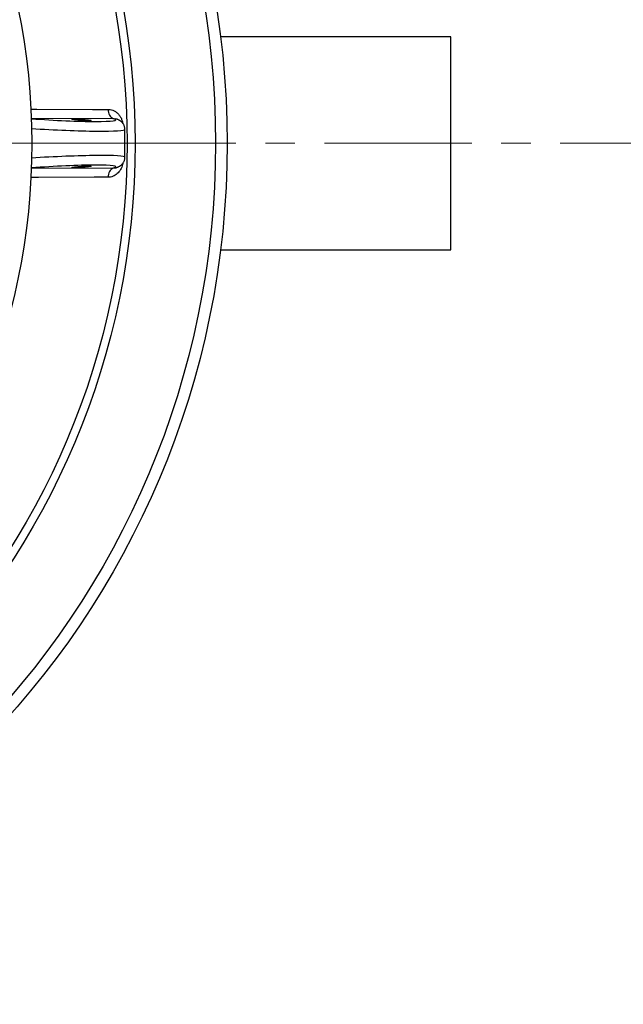
# Model space of a CAD drawing. Units: millimetres. Extents: x 10 to 410, y 10 to 287.
# Drawn here: x 264 to 290, y 104 to 146 of the extents above; entities that cross this region are included whole.
import ezdxf

# ---------------------------------------------------------------- set-up
doc = ezdxf.new("R2010")
doc.units = ezdxf.units.MM
doc.linetypes.add('SLD-Solid', pattern=[0])
doc.linetypes.add('SLD-Thin-Thick-Chain', pattern=[10.16, 6.35, -1.27, 1.27, -1.27])

# ---------------------------------------------------------------- blocks, each defined once
blk = doc.blocks.new('SW_CENTERMARKSYMBOL_0')
at = {"color": 0, "linetype": 'SLD-Solid', "lineweight": 18}
blk.add_line((0.417, 0), (36.792, 0), dxfattribs=at)

msp = doc.modelspace()

# ---------------------------------------------------------------- linework, layer by layer
at = {"color": 7, "linetype": 'SLD-Solid', "lineweight": 25}
for p, q in [((282.695, 145.504), (272.78, 145.504)), ((282.695, 136.337), (282.695, 145.504)), ((268.262, 141.973), (268.267, 141.971)), ((268.66, 140.319), (268.66, 141.521)), ((268.261, 139.867), (268.267, 139.869)), ((272.78, 136.337), (282.695, 136.337))]:
    msp.add_line(p, q, dxfattribs=at)
at = {"color": 8, "linetype": 'SLD-Solid', "lineweight": 25}
for p, q in [((268.199, 141.981), (264.626, 141.988)), ((264.627, 139.853), (268.199, 139.86))]:
    msp.add_line(p, q, dxfattribs=at)
at = {"color": 7, "linetype": 'SLD-Thin-Thick-Chain', "lineweight": 18}
msp.add_line((293.764, 140.92), (179.379, 140.92), dxfattribs=at)
at = {"color": 8, "linetype": 'SLD-Solid', "lineweight": 25, "flags": 128}
for points in [[(264.606, 142.387), (264.869, 142.387), (267.263, 142.384), (267.934, 142.383)], [(267.934, 139.458), (267.336, 139.457), (264.942, 139.453), (264.606, 139.453)]]:
    msp.add_lwpolyline(points, dxfattribs=at)
at = {"color": 7, "linetype": 'SLD-Solid', "lineweight": 25, "flags": 128}
for points in [[(267.934, 142.383), (267.94, 142.316), (267.952, 142.251), (267.972, 142.19), (267.998, 142.135), (268.03, 142.086), (268.067, 142.045), (268.108, 142.014), (268.153, 141.992), (268.199, 141.981)], [(268.199, 139.86), (268.153, 139.848), (268.108, 139.827), (268.067, 139.795), (268.03, 139.754), (267.998, 139.706), (267.972, 139.65), (267.952, 139.589), (267.94, 139.525), (267.934, 139.458)]]:
    msp.add_lwpolyline(points, dxfattribs=at)
at = {"color": 7, "linetype": 'SLD-Solid', "lineweight": 25}
for radius in [37.083, 36.583, 33.119, 32.771, 28.667]:
    msp.add_circle((235.981, 140.92), radius, dxfattribs=at)
at = {"color": 8, "linetype": 'SLD-Solid', "lineweight": 25}
for centre, major_axis, ratio, start_param, end_param in [((265.272, 142.122), (2.996, -0.186), 0.061627, 4.49943, 6.503998), ((265.247, 141.707), (3.413, -0.186), 0.054151, 4.536755, 6.286135), ((265.247, 140.134), (3.413, 0.186), 0.054151, 6.280236, 8.029615), ((265.272, 139.719), (2.996, 0.186), 0.061627, 6.062373, 8.066941)]:
    msp.add_ellipse(centre, major_axis=major_axis, ratio=ratio, start_param=start_param, end_param=end_param, dxfattribs=at)
at = {"color": 7, "linetype": 'SLD-Solid', "lineweight": 25}
for centre, major_axis in [((266.79, 141.936), (0.417, -0.026)), ((266.79, 139.905), (0.417, 0.026))]:
    msp.add_ellipse(centre, major_axis=major_axis, ratio=0.061627, dxfattribs=at)
at = {"color": 8, "linetype": 'SLD-Solid', "lineweight": 25}
for points, knots in [([(267.934, 142.383), (267.965, 142.381), (268.035, 142.378), (268.142, 142.348), (268.253, 142.291), (268.356, 142.208), (268.442, 142.104), (268.508, 141.984), (268.55, 141.879), (268.563, 141.81), (268.568, 141.787)], [0, 0, 0, 0, 0.1130032, 0.2562426, 0.3993557, 0.5431161, 0.6867826, 0.8122176, 0.9376092, 1, 1, 1, 1]), ([(268.199, 141.981), (268.211, 141.981), (268.232, 141.982), (268.254, 141.975), (268.262, 141.973)], [0, 0, 0, 0, 0.618606, 1, 1, 1, 1]), ([(268.569, 140.055), (268.566, 140.039), (268.556, 139.982), (268.522, 139.891), (268.471, 139.784), (268.406, 139.691), (268.329, 139.61), (268.243, 139.544), (268.147, 139.495), (268.043, 139.464), (267.971, 139.46), (267.934, 139.458)], [0, 0, 0, 0, 0.042353, 0.15417, 0.266021, 0.379263, 0.492555, 0.613347, 0.73421, 0.867064, 1, 1, 1, 1]), ([(268.199, 139.86), (268.213, 139.859), (268.234, 139.858), (268.255, 139.865), (268.261, 139.867)], [0, 0, 0, 0, 0.720581, 1, 1, 1, 1])]:
    msp.add_open_spline(points, degree=3, knots=knots, dxfattribs=at)
at = {"color": 7, "linetype": 'SLD-Solid', "lineweight": 25}
for points, knots in [([(268.659, 141.521), (268.659, 141.526), (268.66, 141.55), (268.655, 141.592), (268.643, 141.646), (268.624, 141.696), (268.601, 141.741), (268.574, 141.781), (268.545, 141.815), (268.515, 141.845), (268.485, 141.87), (268.454, 141.891), (268.424, 141.91), (268.392, 141.926), (268.358, 141.941), (268.317, 141.957), (268.287, 141.967), (268.269, 141.972), (268.268, 141.973)], [0, 0, 0, 0, 0.014735, 0.075146, 0.13397, 0.191464, 0.247873, 0.303417, 0.358453, 0.413633, 0.469887, 0.528773, 0.59263, 0.664486, 0.748953, 0.853527, 0.99334, 1, 1, 1, 1]), ([(268.268, 139.868), (268.271, 139.869), (268.293, 139.875), (268.326, 139.887), (268.368, 139.903), (268.403, 139.919), (268.436, 139.938), (268.468, 139.958), (268.5, 139.983), (268.532, 140.011), (268.563, 140.045), (268.591, 140.085), (268.617, 140.129), (268.637, 140.178), (268.652, 140.231), (268.659, 140.278), (268.659, 140.308), (268.659, 140.319)], [0, 0, 0, 0, 0.028473, 0.176154, 0.275081, 0.36035, 0.433649, 0.498918, 0.559341, 0.617409, 0.674733, 0.732074, 0.789745, 0.847797, 0.90605, 0.964397, 1, 1, 1, 1])]:
    msp.add_open_spline(points, degree=3, knots=knots, dxfattribs=at)

# ---------------------------------------------------------------- block references
at = {"color": 7, "linetype": 'SLD-Solid', "lineweight": 18}
msp.add_blockref('SW_CENTERMARKSYMBOL_0', (235.981, 140.92), dxfattribs=at)

doc.saveas('drawing.dxf')
